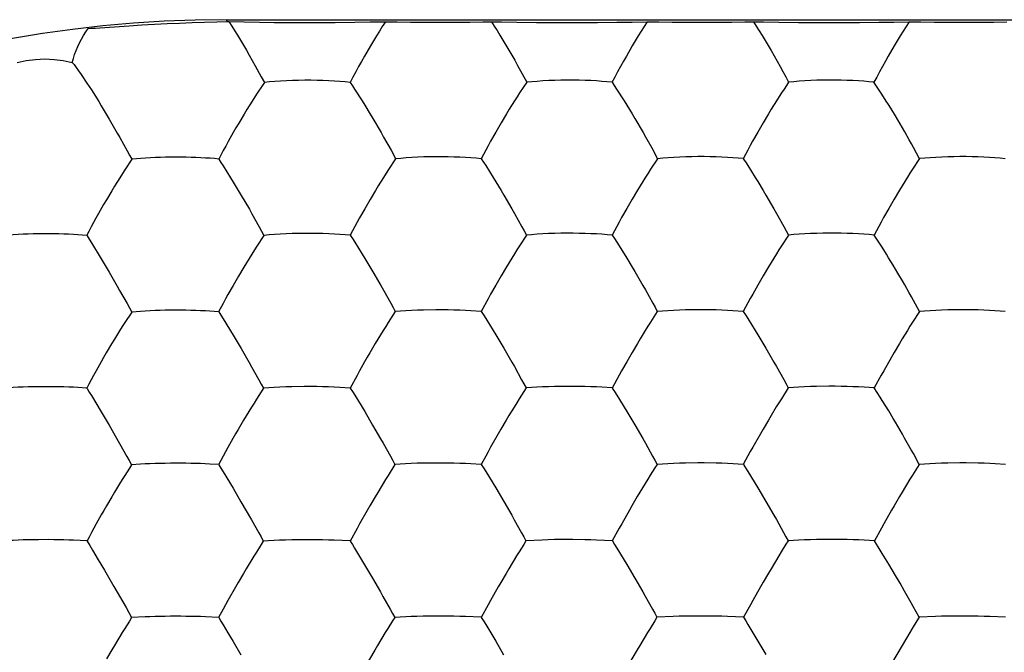
# Model space of a CAD drawing. Units: millimetres. Extents: x -22.3 to 22.3, y -22.1 to 22.1.
# Drawn here: x -2.7 to 0.6, y 1.9 to 4 of the extents above; entities that cross this region are included whole.
import ezdxf

# ---------------------------------------------------------------- set-up
doc = ezdxf.new("R2010")
doc.units = ezdxf.units.MM
doc.header["$LTSCALE"] = 16.335
doc.layers.add('ASSI', color=7, linetype='CONTINUOUS')
doc.layers.add('DRAFT', color=7, linetype='CONTINUOUS')

msp = doc.modelspace()

# ---------------------------------------------------------------- linework, layer by layer
at = {"layer": 'ASSI', "color": 7, "linetype": 'CONTINUOUS'}
for p, q in [((-2.4808, 3.8187), (-2.4616, 3.7903)), ((-1.0074, 3.7929), (-1.0306, 3.7581)), ((-2.447, 3.7679), (-2.4229, 3.7289)), ((-1.5763, 3.7701), (-1.5514, 3.7311)), ((-0.7099, 3.7705), (-0.6851, 3.7315)), ((-2.4229, 3.7289), (-2.4143, 3.715)), ((-2.4143, 3.715), (-2.3879, 3.6708)), ((-1.5514, 3.7311), (-1.5427, 3.7171)), ((-0.6851, 3.7315), (-0.6763, 3.7176)), ((-2.3879, 3.6708), (-2.3613, 3.6251)), ((-1.5158, 3.6727), (-1.489, 3.6268)), ((-0.6494, 3.6732), (-0.6226, 3.6273)), ((-2.3613, 3.6251), (-2.3528, 3.6103)), ((-1.489, 3.6268), (-1.4805, 3.6119)), ((-0.6226, 3.6273), (-0.614, 3.6123)), ((0.2919, 3.5401), (0.2722, 3.5769)), ((-2.3127, 3.5383), (-2.336, 3.5038)), ((-1.4411, 3.5399), (-1.4643, 3.5048)), ((-1.143, 3.5173), (-1.1182, 3.4781)), ((-0.5747, 3.5403), (-0.5977, 3.5053)), ((-0.2765, 3.5176), (-0.2517, 3.4784)), ((0.2918, 3.5404), (0.2687, 3.5053)), ((-2.0109, 3.5164), (-1.9864, 3.4771)), ((-1.9864, 3.4771), (-1.9778, 3.4631)), ((-1.9778, 3.4631), (-1.9511, 3.4187)), ((-1.1182, 3.4781), (-1.1095, 3.4641)), ((-0.2517, 3.4784), (-0.243, 3.4644)), ((-1.0827, 3.4197), (-1.056, 3.3739)), ((-0.2162, 3.42), (-0.1895, 3.3742)), ((-1.9511, 3.4187), (-1.9244, 3.3729)), ((-1.9244, 3.3729), (-1.916, 3.358)), ((-1.056, 3.3739), (-1.0475, 3.359)), ((-0.1895, 3.3742), (-0.181, 3.3593)), ((-2.4627, 3.2866), (-2.4916, 3.2886)), ((-2.447, 3.2621), (-2.4146, 3.2087)), ((-1.8766, 3.2867), (-1.8998, 3.2513)), ((-1.5761, 3.264), (-1.5516, 3.2246)), ((-1.0083, 3.2874), (-1.0313, 3.2521)), ((-0.7096, 3.2645), (-0.6849, 3.2251)), ((-0.1418, 3.2876), (-0.1647, 3.2523)), ((-1.5516, 3.2246), (-1.5429, 3.2105)), ((-0.6849, 3.2251), (-0.6762, 3.2111)), ((-2.4146, 3.2087), (-2.3883, 3.1645)), ((-1.5429, 3.2105), (-1.5162, 3.1661)), ((-2.3883, 3.1645), (-2.3619, 3.119)), ((-1.5162, 3.1661), (-1.4896, 3.1203)), ((-0.6496, 3.1666), (-0.6229, 3.1208)), ((-2.3619, 3.119), (-2.3535, 3.1043)), ((-1.4896, 3.1203), (-1.4812, 3.1054)), ((-0.6229, 3.1208), (-0.6145, 3.106)), ((0.2913, 3.0346), (0.2718, 3.0709)), ((-2.3136, 3.033), (-2.3366, 2.9981)), ((-2.0262, 3.0338), (-2.055, 3.0358)), ((-1.4421, 3.0344), (-1.4651, 2.9987)), ((-1.1579, 3.0345), (-1.1919, 3.0369)), ((-0.5754, 3.0348), (-0.5983, 2.9992)), ((-0.2913, 3.0348), (-0.3253, 3.0373)), ((0.2913, 3.0348), (0.2684, 2.9992)), ((-2.0111, 3.0103), (-1.9783, 2.9565)), ((-1.1428, 3.0113), (-1.1183, 2.9717)), ((-0.2761, 3.0116), (-0.2515, 2.972)), ((-1.1183, 2.9717), (-1.1096, 2.9576)), ((-0.2515, 2.972), (-0.2429, 2.9579)), ((-1.9783, 2.9565), (-1.9519, 2.9121)), ((-1.1096, 2.9576), (-1.083, 2.9131)), ((-0.2429, 2.9579), (-0.2162, 2.9134)), ((-1.9519, 2.9121), (-1.9255, 2.8664)), ((-1.083, 2.9131), (-1.0565, 2.8673)), ((-0.2162, 2.9134), (-0.1897, 2.8676)), ((-1.9255, 2.8664), (-1.917, 2.8517)), ((-1.0565, 2.8673), (-1.0481, 2.8525)), ((-0.1897, 2.8676), (-0.1813, 2.8528)), ((-2.4624, 2.7815), (-2.4913, 2.7832)), ((-1.8778, 2.781), (-1.9008, 2.7452)), ((-1.5911, 2.7814), (-1.6256, 2.7835)), ((-1.0091, 2.7818), (-1.032, 2.7459)), ((-0.7244, 2.7819), (-0.7585, 2.7841)), ((-0.1423, 2.782), (-0.1652, 2.7462)), ((0.1423, 2.782), (0.1083, 2.7843)), ((-2.4467, 2.7565), (-2.4144, 2.7026)), ((-1.5762, 2.758), (-1.5432, 2.7039)), ((-0.7093, 2.7585), (-0.6762, 2.7045)), ((0.1898, 2.7062), (0.1684, 2.7409)), ((-1.5432, 2.7039), (-1.5168, 2.6593)), ((-0.6762, 2.7045), (-0.6497, 2.6599)), ((-2.4144, 2.7026), (-2.3883, 2.6583)), ((-0.1991, 2.6907), (-0.208, 2.6758)), ((-1.5168, 2.6593), (-1.4903, 2.6137)), ((-0.6497, 2.6599), (-0.6233, 2.6143)), ((-0.6233, 2.6143), (-0.6149, 2.5995)), ((-1.1426, 2.5566), (-1.1577, 2.5287)), ((0.2909, 2.529), (0.2715, 2.5648)), ((-2.0263, 2.5284), (-2.0551, 2.5301)), ((-1.443, 2.5287), (-1.4659, 2.4924)), ((-1.1577, 2.5289), (-1.1919, 2.5308)), ((-0.576, 2.5291), (-0.5833, 2.5176)), ((-0.2909, 2.5292), (-0.325, 2.5312)), ((0.2909, 2.5292), (0.2681, 2.493)), ((0.576, 2.5291), (0.5419, 2.5312)), ((-2.0111, 2.5043), (-1.9786, 2.45)), ((-1.1427, 2.5052), (-1.1097, 2.451)), ((-0.2758, 2.5056), (-0.2427, 2.4513)), ((-1.9786, 2.45), (-1.9524, 2.4055)), ((-1.1097, 2.451), (-1.0834, 2.4063)), ((-0.2427, 2.4513), (-0.2163, 2.4067)), ((-0.6327, 2.4372), (-0.6416, 2.4223)), ((0.2343, 2.4372), (0.2255, 2.4223)), ((-1.0834, 2.4063), (-1.057, 2.3607)), ((-0.2163, 2.4067), (-0.1899, 2.3611)), ((-2.4619, 2.2762), (-2.5058, 2.2784)), ((-1.8785, 2.2753), (-1.8857, 2.2638)), ((-1.5912, 2.2757), (-1.6439, 2.2783)), ((-1.5763, 2.2519), (-1.5435, 2.1973)), ((-1.0098, 2.2761), (-1.0171, 2.2645)), ((-0.7241, 2.2762), (-0.7764, 2.2789)), ((-0.7092, 2.2524), (-0.6763, 2.1979)), ((-0.1428, 2.2764), (-0.15, 2.2647)), ((0.162, 2.2456), (0.1428, 2.2764)), ((-2.4429, 2.2456), (-2.4241, 2.2135)), ((0.1688, 2.2346), (0.162, 2.2456)), ((0.19, 2.1995), (0.1688, 2.2346)), ((-1.9354, 2.1832), (-1.9442, 2.1683)), ((-1.5435, 2.1973), (-1.5173, 2.1526)), ((-1.0665, 2.1836), (-1.0753, 2.1687)), ((-0.6763, 2.1979), (-0.6499, 2.1532)), ((-0.1993, 2.1839), (-0.2081, 2.169)), ((0.2124, 2.1617), (0.19, 2.1995)), ((-1.5173, 2.1526), (-1.491, 2.1071)), ((-0.6499, 2.1532), (-0.6236, 2.1076)), ((0.2275, 2.1357), (0.2124, 2.1617)), ((-2.3723, 2.1251), (-2.3324, 2.0553)), ((0.2426, 2.1095), (0.2275, 2.1357)), ((-0.2677, 2.065), (-0.2906, 2.0233)), ((-0.2596, 2.0794), (-0.2677, 2.065)), ((-2.314, 2.0224), (-2.3211, 2.011)), ((-2.0261, 2.023), (-2.07, 2.0249)), ((-1.4438, 2.023), (-1.4511, 2.0112)), ((-1.1576, 2.0232), (-1.21, 2.0255)), ((-0.5766, 2.0234), (-0.5838, 2.0116)), ((-0.2905, 2.0235), (-0.3428, 2.0258)), ((0.2905, 2.0235), (0.2833, 2.0117)), ((0.5766, 2.0234), (0.5244, 2.0258)), ((-1.1426, 1.9991), (-1.1099, 1.9443)), ((-0.2755, 1.9994), (-0.2426, 1.9446)), ((-1.5005, 1.93), (-1.5093, 1.9151)), ((-1.1099, 1.9443), (-1.0837, 1.8996)), ((-0.633, 1.9305), (-0.6418, 1.9155)), ((-0.2426, 1.9446), (-0.2163, 1.8999)), ((0.2342, 1.9305), (0.1993, 1.8705))]:
    msp.add_line(p, q, dxfattribs=at)
for points in [[(-2.6928, 3.8579), (-2.6624, 3.8646), (-2.6317, 3.8686), (-2.601, 3.87), (-2.5703, 3.8688), (-2.5401, 3.865), (-2.5105, 3.8586)], [(-2.5105, 3.8586), (-2.5043, 3.8515), (-2.4972, 3.8422), (-2.4893, 3.8312), (-2.4808, 3.8187)], [(-2.4616, 3.7903), (-2.4544, 3.7795), (-2.447, 3.7679)], [(-1.875, 3.7923), (-1.8825, 3.7812), (-1.8984, 3.7574)], [(-1.5915, 3.7925), (-1.6082, 3.794), (-1.6254, 3.7955), (-1.6433, 3.7968), (-1.6619, 3.7979), (-1.6812, 3.7986), (-1.7007, 3.7991), (-1.7207, 3.7995), (-1.7413, 3.7995), (-1.7615, 3.7991), (-1.7816, 3.7987), (-1.8018, 3.7979), (-1.8213, 3.7968), (-1.8398, 3.7954), (-1.8577, 3.7939), (-1.875, 3.7923)], [(-1.5914, 3.7924), (-1.5839, 3.7816), (-1.5763, 3.7701)], [(-0.7252, 3.793), (-0.7418, 3.7945), (-0.759, 3.796), (-0.7767, 3.7973), (-0.7953, 3.7984), (-0.8144, 3.7991), (-0.8338, 3.7997), (-0.8537, 3.8), (-0.8741, 3.8), (-0.8942, 3.7997), (-0.9142, 3.7993), (-0.9343, 3.7985), (-0.9538, 3.7974), (-0.9722, 3.796), (-0.9901, 3.7945), (-1.0074, 3.7929)], [(-0.7251, 3.7928), (-0.7176, 3.782), (-0.7099, 3.7705)], [(-0.1411, 3.7931), (-0.1485, 3.7821), (-0.1562, 3.7706), (-0.1642, 3.7584), (-0.1726, 3.7455), (-0.1812, 3.732), (-0.1986, 3.7039)], [(0.1411, 3.7931), (0.1245, 3.7947), (0.1073, 3.7961), (0.0896, 3.7975), (0.0711, 3.7985), (0.0519, 3.7993), (0.0326, 3.7998), (0.0127, 3.8002), (-0.0078, 3.8002), (-0.0279, 3.7999), (-0.0479, 3.7995), (-0.068, 3.7987), (-0.0874, 3.7976), (-0.1059, 3.7962), (-0.1238, 3.7947), (-0.1411, 3.7931)], [(0.1676, 3.7533), (0.1607, 3.7639), (0.1539, 3.774), (0.1411, 3.7931)], [(-1.8984, 3.7574), (-1.9068, 3.7444), (-1.9154, 3.7309), (-1.933, 3.7027)], [(-1.0306, 3.7581), (-1.039, 3.7453), (-1.0476, 3.7317), (-1.0651, 3.7036)], [(0.1968, 3.7069), (0.1892, 3.7192), (0.1818, 3.731), (0.1676, 3.7533)], [(-1.5427, 3.7171), (-1.5248, 3.6877), (-1.5158, 3.6727)], [(-0.6763, 3.7176), (-0.6584, 3.6882), (-0.6494, 3.6732)], [(-1.933, 3.7027), (-1.942, 3.6878), (-1.9599, 3.6579)], [(-1.0651, 3.7036), (-1.0741, 3.6888), (-1.0919, 3.6588)], [(-0.1986, 3.7039), (-0.2076, 3.6891), (-0.2255, 3.6592)], [(0.2198, 3.6687), (0.212, 3.6818), (0.1968, 3.7069)], [(-1.9599, 3.6579), (-1.9689, 3.6424), (-1.9776, 3.6272), (-1.9947, 3.5971)], [(-1.0919, 3.6588), (-1.1009, 3.6434), (-1.1097, 3.6282), (-1.1267, 3.5981)], [(-0.2255, 3.6592), (-0.2345, 3.6438), (-0.2432, 3.6285), (-0.2603, 3.5984)], [(0.2429, 3.6292), (0.2352, 3.6425), (0.2198, 3.6687)], [(0.2722, 3.5769), (0.2651, 3.5897), (0.2578, 3.6028), (0.2429, 3.6292)], [(-2.3528, 3.6103), (-2.3282, 3.5667), (-2.3204, 3.5524), (-2.3127, 3.5383)], [(-1.9947, 3.5971), (-2.0028, 3.5822), (-2.0107, 3.5676), (-2.026, 3.539)], [(-1.4805, 3.6119), (-1.4561, 3.568), (-1.4484, 3.5539), (-1.4411, 3.5399)], [(-1.1267, 3.5981), (-1.1349, 3.5832), (-1.1428, 3.5686), (-1.1582, 3.5399)], [(-0.614, 3.6123), (-0.5896, 3.5685), (-0.582, 3.5543), (-0.5747, 3.5403)], [(-0.2603, 3.5984), (-0.2685, 3.5835), (-0.2764, 3.5689), (-0.2919, 3.5401)], [(-2.0259, 3.5392), (-2.0401, 3.5404), (-2.0546, 3.5415), (-2.0696, 3.5425), (-2.0852, 3.5434), (-2.1011, 3.5441), (-2.1173, 3.5446), (-2.1338, 3.5451), (-2.1508, 3.5453), (-2.1677, 3.5453), (-2.1847, 3.5452), (-2.2019, 3.545), (-2.2188, 3.5445), (-2.2354, 3.5439), (-2.252, 3.5431), (-2.268, 3.5421), (-2.2834, 3.5409), (-2.2983, 3.5396), (-2.3127, 3.5383)], [(-2.0258, 3.539), (-2.0184, 3.5281), (-2.0109, 3.5164)], [(-1.1582, 3.5401), (-1.1748, 3.5415), (-1.192, 3.5428), (-1.2098, 3.5441), (-1.2284, 3.5451), (-1.2477, 3.5458), (-1.2671, 3.5463), (-1.287, 3.5466), (-1.3075, 3.5466), (-1.3277, 3.5463), (-1.3478, 3.5459), (-1.3679, 3.5452), (-1.3874, 3.5441), (-1.4059, 3.5428), (-1.4238, 3.5414), (-1.4411, 3.5399)], [(-1.158, 3.5399), (-1.1506, 3.529), (-1.143, 3.5173)], [(-0.2918, 3.5404), (-0.3084, 3.5418), (-0.3256, 3.5432), (-0.3434, 3.5444), (-0.362, 3.5455), (-0.3812, 3.5462), (-0.4006, 3.5467), (-0.4206, 3.547), (-0.4411, 3.547), (-0.4612, 3.5467), (-0.4813, 3.5463), (-0.5014, 3.5456), (-0.5209, 3.5445), (-0.5394, 3.5433), (-0.5573, 3.5418), (-0.5747, 3.5403)], [(-0.2916, 3.5402), (-0.2841, 3.5293), (-0.2765, 3.5176)], [(0.5747, 3.5403), (0.558, 3.5418), (0.5408, 3.5432), (0.523, 3.5444), (0.5044, 3.5454), (0.4852, 3.5461), (0.4659, 3.5466), (0.4459, 3.547), (0.4255, 3.547), (0.4053, 3.5467), (0.3853, 3.5463), (0.3651, 3.5456), (0.3456, 3.5446), (0.3271, 3.5433), (0.3092, 3.5419), (0.2918, 3.5404)], [(-2.336, 3.5038), (-2.3444, 3.4909), (-2.353, 3.4773), (-2.3706, 3.4491)], [(-1.4643, 3.5048), (-1.4726, 3.4918), (-1.4811, 3.4782), (-1.4986, 3.45)], [(-0.5977, 3.5053), (-0.6061, 3.4923), (-0.6146, 3.4787), (-0.632, 3.4505)], [(0.2687, 3.5053), (0.2603, 3.4923), (0.2518, 3.4787), (0.2344, 3.4505)], [(-1.1095, 3.4641), (-1.0917, 3.4347), (-1.0827, 3.4197)], [(-0.243, 3.4644), (-0.2252, 3.435), (-0.2162, 3.42)], [(-2.3706, 3.4491), (-2.3796, 3.4343), (-2.3974, 3.4044)], [(-1.4986, 3.45), (-1.5075, 3.4351), (-1.5253, 3.4052)], [(-0.632, 3.4505), (-0.641, 3.4357), (-0.6588, 3.4058)], [(0.2344, 3.4505), (0.2255, 3.4357), (0.2078, 3.4058)], [(-2.3974, 3.4044), (-2.4064, 3.389), (-2.4234, 3.3589)], [(-1.5253, 3.4052), (-1.5343, 3.3898), (-1.543, 3.3746), (-1.5599, 3.3447)], [(-0.6588, 3.4058), (-0.6677, 3.3904), (-0.6764, 3.3752), (-0.6934, 3.3452)], [(0.2078, 3.4058), (0.1988, 3.3905), (0.1901, 3.3753), (0.1731, 3.3453)], [(-2.4234, 3.3589), (-2.4318, 3.344), (-2.4399, 3.3291), (-2.4478, 3.3143), (-2.4556, 3.2995), (-2.4632, 3.2847)], [(-1.916, 3.358), (-1.8916, 3.3145), (-1.8839, 3.3005), (-1.8766, 3.2867)], [(-1.0475, 3.359), (-1.0232, 3.3153), (-1.0156, 3.3013), (-1.0083, 3.2874)], [(-0.181, 3.3593), (-0.1567, 3.3156), (-0.1491, 3.3015), (-0.1418, 3.2876)], [(-1.5599, 3.3447), (-1.5681, 3.3299), (-1.5913, 3.2868)], [(-0.6934, 3.3452), (-0.7016, 3.3304), (-0.7248, 3.2873)], [(0.1731, 3.3453), (0.165, 3.3305), (0.157, 3.3159), (0.1417, 3.2874)], [(-2.4916, 3.2886), (-2.5067, 3.2896), (-2.5223, 3.2903), (-2.5384, 3.2909), (-2.5547, 3.2914), (-2.5713, 3.2917), (-2.5884, 3.2919), (-2.6053, 3.2919), (-2.6223, 3.2918), (-2.6395, 3.2915), (-2.6564, 3.291), (-2.673, 3.2904), (-2.6896, 3.2896), (-2.7055, 3.2886), (-2.7208, 3.2875), (-2.7357, 3.2863), (-2.7499, 3.285)], [(-1.5912, 3.287), (-1.6081, 3.2883), (-1.6255, 3.2896), (-1.6434, 3.2907), (-1.6622, 3.2917), (-1.6817, 3.2923), (-1.7013, 3.2927), (-1.7215, 3.293), (-1.7422, 3.293), (-1.7626, 3.2927), (-1.7828, 3.2923), (-1.8031, 3.2916), (-1.8227, 3.2906), (-1.8413, 3.2894), (-1.8592, 3.288), (-1.8766, 3.2867)], [(-0.7248, 3.2875), (-0.7415, 3.2888), (-0.7587, 3.2901), (-0.7765, 3.2913), (-0.7952, 3.2922), (-0.8145, 3.2929), (-0.834, 3.2933), (-0.8539, 3.2937), (-0.8745, 3.2937), (-0.8947, 3.2934), (-0.9148, 3.293), (-0.935, 3.2923), (-0.9545, 3.2913), (-0.973, 3.2901), (-0.991, 3.2888), (-1.0083, 3.2874)], [(0.1418, 3.2876), (0.1251, 3.289), (0.1078, 3.2903), (0.09, 3.2914), (0.0714, 3.2924), (0.0521, 3.2931), (0.0326, 3.2935), (0.0127, 3.2939), (-0.0079, 3.2939), (-0.0281, 3.2936), (-0.0482, 3.2932), (-0.0684, 3.2926), (-0.0879, 3.2916), (-0.1065, 3.2904), (-0.1244, 3.289), (-0.1418, 3.2876)], [(-2.4615, 3.285), (-2.4543, 3.2739), (-2.447, 3.2621)], [(-1.5911, 3.2869), (-1.5837, 3.2758), (-1.5761, 3.264)], [(-0.7246, 3.2873), (-0.7172, 3.2763), (-0.7096, 3.2645)], [(0.168, 3.2472), (0.1612, 3.2579), (0.1418, 3.2876)], [(-1.8998, 3.2513), (-1.9081, 3.2383), (-1.9167, 3.2246), (-1.9342, 3.1962)], [(-1.0313, 3.2521), (-1.0397, 3.239), (-1.0482, 3.2253), (-1.0656, 3.197)], [(-0.1647, 3.2523), (-0.173, 3.2393), (-0.1815, 3.2256), (-0.1989, 3.1973)], [(0.1895, 3.2127), (0.1821, 3.2246), (0.168, 3.2472)], [(-1.9342, 3.1962), (-1.9431, 3.1813), (-1.9608, 3.1514)], [(-1.0656, 3.197), (-1.0745, 3.1822), (-1.0922, 3.1522)], [(-0.6762, 3.2111), (-0.6585, 3.1816), (-0.6496, 3.1666)], [(-0.1989, 3.1973), (-0.2078, 3.1825), (-0.2255, 3.1526)], [(0.2199, 3.1621), (0.2122, 3.1752), (0.2045, 3.1879), (0.1895, 3.2127)], [(0.2427, 3.1227), (0.2351, 3.136), (0.2199, 3.1621)], [(-1.9608, 3.1514), (-1.9698, 3.136), (-1.9784, 3.1208), (-1.9952, 3.091)], [(-1.0922, 3.1522), (-1.1011, 3.1369), (-1.1098, 3.1217), (-1.1267, 3.0919)], [(-0.2255, 3.1526), (-0.2344, 3.1372), (-0.2431, 3.122), (-0.26, 3.0922)], [(-2.3535, 3.1043), (-2.3291, 3.061), (-2.3212, 3.0469), (-2.3136, 3.033)], [(-1.4812, 3.1054), (-1.4569, 3.062), (-1.4493, 3.0481), (-1.4421, 3.0344)], [(-0.6145, 3.106), (-0.5903, 3.0625), (-0.5827, 3.0486), (-0.5754, 3.0348)], [(0.2718, 3.0709), (0.2648, 3.0836), (0.2575, 3.0966), (0.2427, 3.1227)], [(-1.9952, 3.091), (-2.0034, 3.0763), (-2.0112, 3.0617), (-2.0264, 3.0333)], [(-1.1267, 3.0919), (-1.1348, 3.0771), (-1.1579, 3.0343)], [(-0.26, 3.0922), (-0.2681, 3.0774), (-0.2913, 3.0346)], [(-2.055, 3.0358), (-2.0701, 3.0367), (-2.0856, 3.0375), (-2.1017, 3.038), (-2.1179, 3.0385), (-2.1345, 3.0389), (-2.1515, 3.039), (-2.1684, 3.0391), (-2.1855, 3.039), (-2.2027, 3.0387), (-2.2196, 3.0383), (-2.2363, 3.0378), (-2.2529, 3.0371), (-2.2689, 3.0362), (-2.2843, 3.0352), (-2.3136, 3.033)], [(-2.0259, 3.0334), (-2.0186, 3.0222), (-2.0111, 3.0103)], [(-1.3485, 3.0395), (-1.3687, 3.0389), (-1.3882, 3.038), (-1.4068, 3.0368), (-1.4247, 3.0356), (-1.4421, 3.0344)], [(-1.1919, 3.0369), (-1.2098, 3.038), (-1.2285, 3.0389), (-1.2479, 3.0394), (-1.2674, 3.0399), (-1.2875, 3.0402), (-1.3081, 3.0402), (-1.3485, 3.0395)], [(-1.1577, 3.0343), (-1.1503, 3.0232), (-1.1428, 3.0113)], [(-0.3253, 3.0373), (-0.3431, 3.0384), (-0.3618, 3.0392), (-0.3812, 3.0398), (-0.4007, 3.0403), (-0.4207, 3.0406), (-0.4413, 3.0406), (-0.4616, 3.0403), (-0.4817, 3.04), (-0.502, 3.0394), (-0.5215, 3.0384), (-0.5401, 3.0373), (-0.558, 3.0361), (-0.5754, 3.0348)], [(-0.2911, 3.0346), (-0.2837, 3.0235), (-0.2761, 3.0116)], [(0.5754, 3.0348), (0.5587, 3.036), (0.5414, 3.0372), (0.5235, 3.0383), (0.5049, 3.0392), (0.4855, 3.0398), (0.4661, 3.0403), (0.446, 3.0406), (0.4255, 3.0406), (0.4052, 3.0403), (0.3851, 3.04), (0.3648, 3.0394), (0.3453, 3.0385), (0.3267, 3.0373), (0.3087, 3.0361), (0.2913, 3.0348)], [(-2.3366, 2.9981), (-2.345, 2.985), (-2.3536, 2.9713), (-2.3711, 2.9429)], [(-1.4651, 2.9987), (-1.4734, 2.9855), (-1.4819, 2.9717), (-1.4992, 2.9433)], [(-0.5983, 2.9992), (-0.6066, 2.986), (-0.6151, 2.9723), (-0.6324, 2.9439)], [(0.2684, 2.9992), (0.2601, 2.986), (0.2516, 2.9723), (0.2343, 2.9439)], [(-2.3711, 2.9429), (-2.38, 2.9281), (-2.3976, 2.8982)], [(-1.4992, 2.9433), (-1.5081, 2.9284), (-1.5257, 2.8985)], [(-0.6324, 2.9439), (-0.6413, 2.929), (-0.6589, 2.8991)], [(0.2343, 2.9439), (0.2255, 2.9291), (0.2079, 2.8992)], [(-2.3976, 2.8982), (-2.4065, 2.8829), (-2.4151, 2.8678), (-2.4317, 2.8382)], [(-1.5257, 2.8985), (-1.5346, 2.8832), (-1.5433, 2.8681), (-1.5601, 2.8383)], [(-0.6589, 2.8991), (-0.6678, 2.8838), (-0.6764, 2.8687), (-0.6933, 2.8389)], [(0.2079, 2.8992), (0.199, 2.8839), (0.1735, 2.839)], [(-2.4317, 2.8382), (-2.4397, 2.8235), (-2.4476, 2.8088), (-2.4553, 2.7942), (-2.4629, 2.7795)], [(-1.917, 2.8517), (-1.8928, 2.8085), (-1.8851, 2.7947), (-1.8778, 2.781)], [(-1.5601, 2.8383), (-1.5682, 2.8236), (-1.5912, 2.7812)], [(-1.0481, 2.8525), (-1.024, 2.8093), (-1.0164, 2.7955), (-1.0091, 2.7818)], [(-0.6933, 2.8389), (-0.7014, 2.8242), (-0.7245, 2.7817)], [(-0.1813, 2.8528), (-0.1572, 2.8096), (-0.1496, 2.7957), (-0.1423, 2.782)], [(0.1735, 2.839), (0.1654, 2.8244), (0.1423, 2.7818)], [(-2.4913, 2.7832), (-2.5064, 2.784), (-2.5221, 2.7847), (-2.5382, 2.7852), (-2.5545, 2.7856), (-2.5712, 2.7859), (-2.5883, 2.786), (-2.6053, 2.786), (-2.6223, 2.7859), (-2.6396, 2.7857), (-2.6565, 2.7852), (-2.6731, 2.7847), (-2.6896, 2.7841), (-2.7056, 2.7832), (-2.721, 2.7822), (-2.7501, 2.7801)], [(-2.4611, 2.7798), (-2.454, 2.7685), (-2.4467, 2.7565)], [(-1.7837, 2.7858), (-1.8041, 2.7852), (-1.8238, 2.7843), (-1.8424, 2.7833), (-1.8778, 2.781)], [(-1.6256, 2.7835), (-1.6437, 2.7845), (-1.6626, 2.7853), (-1.6822, 2.7858), (-1.7019, 2.7862), (-1.7222, 2.7865), (-1.743, 2.7864), (-1.7837, 2.7858)], [(-1.5911, 2.7812), (-1.5837, 2.77), (-1.5762, 2.758)], [(-0.9153, 2.7866), (-0.9356, 2.786), (-0.9552, 2.7851), (-0.9738, 2.7841), (-1.0091, 2.7818)], [(-0.7585, 2.7841), (-0.7764, 2.7851), (-0.7952, 2.786), (-0.8146, 2.7865), (-0.8342, 2.7869), (-0.8542, 2.7872), (-0.8749, 2.7872), (-0.9153, 2.7866)], [(-0.7243, 2.7817), (-0.7169, 2.7705), (-0.7093, 2.7585)], [(-0.0485, 2.7868), (-0.0688, 2.7863), (-0.0883, 2.7854), (-0.1069, 2.7843), (-0.1423, 2.782)], [(0.1083, 2.7843), (0.0904, 2.7853), (0.0716, 2.7861), (0.0523, 2.7867), (0.0327, 2.7871), (0.0126, 2.7874), (-0.008, 2.7874), (-0.0485, 2.7868)], [(0.1684, 2.7409), (0.1617, 2.7518), (0.1423, 2.782)], [(-1.9008, 2.7452), (-1.9091, 2.7321), (-1.9176, 2.7182), (-1.935, 2.6897)], [(-1.032, 2.7459), (-1.0403, 2.7327), (-1.0488, 2.7188), (-1.066, 2.6903)], [(-0.1652, 2.7462), (-0.1734, 2.733), (-0.1819, 2.7191), (-0.1991, 2.6907)], [(0.2199, 2.6554), (0.2123, 2.6685), (0.2047, 2.6812), (0.1898, 2.7062)], [(-1.935, 2.6897), (-1.9438, 2.6748), (-1.9614, 2.6449)], [(-1.066, 2.6903), (-1.0749, 2.6755), (-1.0924, 2.6456)], [(-0.208, 2.6758), (-0.2255, 2.6459), (-0.2344, 2.6306), (-0.2598, 2.5859)], [(-2.3883, 2.6583), (-2.3537, 2.5983), (-2.3294, 2.5554)], [(-1.9614, 2.6449), (-1.9703, 2.6296), (-1.9789, 2.6145), (-1.9955, 2.5849)], [(-1.0924, 2.6456), (-1.1013, 2.6303), (-1.1267, 2.5855)], [(0.2426, 2.6162), (0.2351, 2.6294), (0.2199, 2.6554)], [(-1.4903, 2.6137), (-1.4819, 2.5989), (-1.4578, 2.556)], [(0.2715, 2.5648), (0.2645, 2.5774), (0.2426, 2.6162)], [(-1.9955, 2.5849), (-2.0036, 2.5703), (-2.0114, 2.5559), (-2.0265, 2.5277)], [(-1.1267, 2.5855), (-1.1348, 2.5709), (-1.1426, 2.5566)], [(-0.6149, 2.5995), (-0.5908, 2.5565), (-0.5833, 2.5427), (-0.576, 2.5291)], [(-0.2598, 2.5859), (-0.2679, 2.5713), (-0.2909, 2.529)], [(-2.3294, 2.5554), (-2.3216, 2.5415), (-2.314, 2.5277)], [(-1.4578, 2.556), (-1.4503, 2.5422), (-1.443, 2.5287)], [(-2.314, 2.5277), (-2.3212, 2.5165), (-2.3368, 2.4923)], [(-2.2366, 2.5317), (-2.2532, 2.5312), (-2.2693, 2.5304), (-2.2847, 2.5295), (-2.314, 2.5277)], [(-2.1858, 2.5327), (-2.203, 2.5325), (-2.2366, 2.5317)], [(-2.0551, 2.5301), (-2.0702, 2.5308), (-2.0858, 2.5315), (-2.1019, 2.5319), (-2.1181, 2.5323), (-2.1348, 2.5326), (-2.1518, 2.5328), (-2.1858, 2.5327)], [(-2.0258, 2.5278), (-2.0185, 2.5163), (-2.0111, 2.5043)], [(-1.3492, 2.5331), (-1.3695, 2.5326), (-1.3891, 2.5317), (-1.4077, 2.5308), (-1.443, 2.5287)], [(-1.2879, 2.5336), (-1.3086, 2.5336), (-1.3492, 2.5331)], [(-1.1919, 2.5308), (-1.2099, 2.5318), (-1.2287, 2.5325), (-1.2482, 2.533), (-1.2879, 2.5336)], [(-1.1575, 2.5287), (-1.1502, 2.5173), (-1.1427, 2.5052)], [(-0.5833, 2.5176), (-0.5988, 2.493), (-0.6071, 2.4797), (-0.6327, 2.4372)], [(-0.4821, 2.5335), (-0.5024, 2.533), (-0.522, 2.5322), (-0.5406, 2.5312), (-0.576, 2.5291)], [(-0.4209, 2.534), (-0.4416, 2.534), (-0.4821, 2.5335)], [(-0.325, 2.5312), (-0.3429, 2.5321), (-0.3617, 2.5329), (-0.3812, 2.5334), (-0.4209, 2.534)], [(-0.2907, 2.529), (-0.2833, 2.5176), (-0.2758, 2.5056)], [(0.385, 2.5335), (0.3646, 2.533), (0.345, 2.5322), (0.3264, 2.5313), (0.2909, 2.5292)], [(0.4461, 2.534), (0.4255, 2.534), (0.385, 2.5335)], [(0.5419, 2.5312), (0.524, 2.5321), (0.5052, 2.5329), (0.4858, 2.5334), (0.4461, 2.534)], [(-2.3368, 2.4923), (-2.3452, 2.4791), (-2.3537, 2.4652), (-2.3711, 2.4367)], [(-1.4659, 2.4924), (-1.4742, 2.4791), (-1.4999, 2.4366)], [(0.2681, 2.493), (0.2598, 2.4797), (0.2343, 2.4372)], [(-2.3711, 2.4367), (-2.3799, 2.4218), (-2.3974, 2.392)], [(-1.4999, 2.4366), (-1.5087, 2.4217), (-1.5262, 2.3919)], [(-0.6416, 2.4223), (-0.6591, 2.3924), (-0.6679, 2.3772), (-0.6932, 2.3325)], [(0.2255, 2.4223), (0.208, 2.3925), (0.1992, 2.3772), (0.1738, 2.3326)], [(-2.3974, 2.392), (-2.4062, 2.3768), (-2.4147, 2.3617), (-2.4312, 2.3323)], [(-1.9524, 2.4055), (-1.9177, 2.3453), (-1.8935, 2.3026)], [(-1.5262, 2.3919), (-1.5351, 2.3766), (-1.5604, 2.332)], [(-1.057, 2.3607), (-1.0486, 2.346), (-1.0246, 2.3032)], [(-0.1899, 2.3611), (-0.1816, 2.3463), (-0.1576, 2.3035)], [(-2.4312, 2.3323), (-2.4392, 2.3178), (-2.447, 2.3033), (-2.4547, 2.2888), (-2.4623, 2.2744)], [(-1.5604, 2.332), (-1.5684, 2.3174), (-1.5912, 2.2756)], [(-0.6932, 2.3325), (-0.7013, 2.318), (-0.7242, 2.276)], [(0.1738, 2.3326), (0.1658, 2.3181), (0.1428, 2.2762)], [(-2.6218, 2.28), (-2.6391, 2.2798), (-2.6726, 2.279)], [(-2.5707, 2.2799), (-2.5878, 2.2801), (-2.6218, 2.28)], [(-2.5058, 2.2784), (-2.5215, 2.2789), (-2.5377, 2.2793), (-2.5707, 2.2799)], [(-1.8935, 2.3026), (-1.8859, 2.2889), (-1.8785, 2.2753)], [(-1.7227, 2.2799), (-1.7436, 2.2799), (-1.7844, 2.2794)], [(-1.6439, 2.2783), (-1.6629, 2.2789), (-1.6826, 2.2794), (-1.7227, 2.2799)], [(-1.0246, 2.3032), (-1.0171, 2.2896), (-1.0098, 2.2761)], [(-0.9158, 2.2801), (-0.9362, 2.2796), (-0.9558, 2.2789), (-1.0098, 2.2761)], [(-0.8545, 2.2806), (-0.8753, 2.2806), (-0.9158, 2.2801)], [(-0.7764, 2.2789), (-0.7952, 2.2796), (-0.8147, 2.28), (-0.8545, 2.2806)], [(-0.1576, 2.3035), (-0.15, 2.2898), (-0.1428, 2.2764)], [(-0.0487, 2.2803), (-0.0691, 2.2799), (-0.0887, 2.2791), (-0.1074, 2.2782), (-0.1428, 2.2764)], [(0.0126, 2.2808), (-0.0081, 2.2808), (-0.0487, 2.2803)], [(0.0907, 2.279), (0.0719, 2.2797), (0.0524, 2.2802), (0.0126, 2.2808)], [(-2.6726, 2.279), (-2.6892, 2.2784), (-2.7052, 2.2777), (-2.7205, 2.2769), (-2.7497, 2.2752)], [(-2.4606, 2.2746), (-2.4518, 2.2605), (-2.4429, 2.2456)], [(-1.8857, 2.2638), (-1.9013, 2.2392), (-1.9097, 2.2258), (-1.9354, 2.1832)], [(-1.7844, 2.2794), (-1.8048, 2.2789), (-1.8245, 2.2781), (-1.8785, 2.2753)], [(-1.5911, 2.2756), (-1.5838, 2.264), (-1.5763, 2.2519)], [(-1.0171, 2.2645), (-1.0326, 2.2396), (-1.0409, 2.2263), (-1.0665, 2.1836)], [(-0.724, 2.2761), (-0.7167, 2.2646), (-0.7092, 2.2524)], [(-0.15, 2.2647), (-0.1655, 2.2399), (-0.1737, 2.2265), (-0.1993, 2.1839)], [(0.1428, 2.2764), (0.126, 2.2772), (0.0907, 2.279)], [(-2.4241, 2.2135), (-2.4036, 2.1789), (-2.3723, 2.1251)], [(-1.9442, 2.1683), (-1.9617, 2.1384), (-1.9705, 2.1232), (-1.9955, 2.0788)], [(-1.0753, 2.1687), (-1.0927, 2.1389), (-1.1015, 2.1236), (-1.1268, 2.0791)], [(-0.2081, 2.169), (-0.2255, 2.1392), (-0.2343, 2.1239), (-0.2596, 2.0794)], [(-1.491, 2.1071), (-1.4826, 2.0924), (-1.4586, 2.0499)], [(-0.6236, 2.1076), (-0.6153, 2.093), (-0.5913, 2.0504)], [(0.2906, 2.0233), (0.2712, 2.0586), (0.2643, 2.0711), (0.2426, 2.1095)], [(-2.3324, 2.0553), (-2.323, 2.0387), (-2.314, 2.0224)], [(-1.9955, 2.0788), (-2.0035, 2.0643), (-2.0113, 2.0501), (-2.0263, 2.0221)], [(-1.1268, 2.0791), (-1.1348, 2.0647), (-1.1576, 2.023)], [(-2.2366, 2.0256), (-2.2532, 2.0252), (-2.2692, 2.0246), (-2.314, 2.0224)], [(-2.1857, 2.0265), (-2.203, 2.0263), (-2.2366, 2.0256)], [(-2.1347, 2.0264), (-2.1517, 2.0265), (-2.1857, 2.0265)], [(-2.07, 2.0249), (-2.0856, 2.0254), (-2.1017, 2.0258), (-2.1347, 2.0264)], [(-2.0256, 2.0222), (-2.0184, 2.0106), (-2.011, 1.9983), (-1.9954, 1.9719)], [(-1.4586, 2.0499), (-1.4511, 2.0363), (-1.4438, 2.023)], [(-1.3498, 2.0265), (-1.3702, 2.0261), (-1.3898, 2.0254), (-1.4438, 2.023)], [(-1.2884, 2.027), (-1.3091, 2.027), (-1.3498, 2.0265)], [(-1.21, 2.0255), (-1.2289, 2.0261), (-1.2484, 2.0265), (-1.2884, 2.027)], [(-1.1574, 2.023), (-1.1501, 2.0114), (-1.1426, 1.9991)], [(-0.5913, 2.0504), (-0.5838, 2.0368), (-0.5766, 2.0234)], [(-0.4824, 2.027), (-0.5028, 2.0266), (-0.5225, 2.0259), (-0.5766, 2.0234)], [(-0.421, 2.0274), (-0.4418, 2.0274), (-0.4824, 2.027)], [(-0.3428, 2.0258), (-0.3616, 2.0265), (-0.3812, 2.0269), (-0.421, 2.0274)], [(-0.2904, 2.0233), (-0.283, 2.0117), (-0.2755, 1.9994)], [(0.3849, 2.027), (0.3645, 2.0266), (0.3448, 2.0259), (0.2905, 2.0235)], [(0.4463, 2.0274), (0.4255, 2.0274), (0.3849, 2.027)], [(0.5244, 2.0258), (0.5056, 2.0264), (0.4861, 2.0268), (0.4463, 2.0274)], [(-2.3211, 2.011), (-2.3367, 1.9864), (-2.345, 1.9731), (-2.3707, 1.9304)], [(-1.4511, 2.0112), (-1.4666, 1.9862), (-1.4749, 1.9728), (-1.5005, 1.93)], [(-0.5838, 2.0116), (-0.5993, 1.9867), (-0.6075, 1.9732), (-0.633, 1.9305)], [(0.2833, 2.0117), (0.2679, 1.9867), (0.2597, 1.9732), (0.2342, 1.9305)], [(-1.9954, 1.9719), (-1.9786, 1.9435), (-1.9525, 1.8989)], [(-2.3707, 1.9304), (-2.3795, 1.9155), (-2.3969, 1.8857)], [(-1.5093, 1.9151), (-1.5267, 1.8852), (-1.5355, 1.87), (-1.5606, 1.8256)], [(-0.6418, 1.9155), (-0.6592, 1.8857), (-0.668, 1.8704)]]:
    msp.add_lwpolyline(points, dxfattribs=at)
at = {"layer": 'DRAFT', "color": 7, "linetype": 'CONTINUOUS'}
for p, q in [((-2.4187, 3.9732), (-2.3225, 3.9798)), ((-2.3225, 3.9798), (-2.2805, 3.9825)), ((-2.2805, 3.9825), (-2.2383, 3.9849)), ((-2.2383, 3.9849), (-2.1967, 3.987)), ((-2.1967, 3.987), (-2.1554, 3.9888)), ((-2.1554, 3.9888), (-2.1142, 3.9904)), ((-2.1142, 3.9904), (-2.0731, 3.9916)), ((-2.0731, 3.9916), (-2.0323, 3.9927)), ((-2.0323, 3.9927), (-1.9919, 3.9935)), ((-2, 4), (2, 4)), ((-1.9919, 3.9935), (-1.9417, 3.9924)), ((-1.9417, 3.9924), (-1.891, 3.9917)), ((-1.891, 3.9917), (-1.8423, 3.9912)), ((-1.8423, 3.9912), (-1.7825, 3.9908)), ((-1.7825, 3.9908), (-1.7128, 3.9908)), ((-1.7128, 3.9908), (-1.6403, 3.991)), ((-1.6403, 3.991), (-1.5762, 3.9916)), ((-1.5762, 3.9916), (-1.5253, 3.9924)), ((-1.5253, 3.9924), (-1.4748, 3.9934)), ((-1.4359, 3.9927), (-1.392, 3.9922)), ((-1.392, 3.9922), (-1.3475, 3.9919)), ((-1.3475, 3.9919), (-1.2941, 3.9918)), ((-1.2941, 3.9918), (-1.2403, 3.992)), ((-1.2403, 3.992), (-1.1955, 3.9923)), ((-1.1955, 3.9923), (-1.1525, 3.9929)), ((-1.1525, 3.9929), (-1.1239, 3.9934)), ((-1.1239, 3.9934), (-1.0905, 3.9927)), ((-1.0905, 3.9927), (-1.0399, 3.9918)), ((-1.0399, 3.9918), (-0.9748, 3.9911)), ((-0.9748, 3.9911), (-0.9152, 3.9908)), ((-0.9152, 3.9908), (-0.8457, 3.9907)), ((-0.8457, 3.9907), (-0.7735, 3.991)), ((-0.7735, 3.991), (-0.7096, 3.9916)), ((-0.7096, 3.9916), (-0.659, 3.9923)), ((-0.659, 3.9923), (-0.6088, 3.9934)), ((-0.5699, 3.9927), (-0.5259, 3.9922)), ((-0.5259, 3.9922), (-0.4813, 3.9919)), ((-0.4813, 3.9919), (-0.4278, 3.9918)), ((-0.4278, 3.9918), (-0.374, 3.9919)), ((-0.374, 3.9919), (-0.3291, 3.9923)), ((-0.3291, 3.9923), (-0.286, 3.9929)), ((-0.286, 3.9929), (-0.2575, 3.9934)), ((-0.2575, 3.9934), (-0.224, 3.9927)), ((-0.224, 3.9927), (-0.1735, 3.9918)), ((-0.1735, 3.9918), (-0.1083, 3.9911)), ((-0.1083, 3.9911), (-0.0488, 3.9908)), ((-0.0488, 3.9908), (0.0207, 3.9907)), ((0.0207, 3.9907), (0.0929, 3.991)), ((0.0929, 3.991), (0.1568, 3.9916)), ((0.1568, 3.9916), (0.2073, 3.9923)), ((0.2073, 3.9923), (0.2575, 3.9934)), ((0.2964, 3.9927), (0.3404, 3.9922)), ((0.3404, 3.9922), (0.385, 3.9919)), ((0.385, 3.9919), (0.4385, 3.9918)), ((0.4385, 3.9918), (0.4923, 3.9919)), ((0.4923, 3.9919), (0.5372, 3.9923)), ((0.5372, 3.9923), (0.5802, 3.9929)), ((-1.0373, 3.8482), (-1.0074, 3.7929))]:
    msp.add_line(p, q, dxfattribs=at)
at = {"layer": 'DRAFT', "color": 253, "linetype": 'CONTINUOUS'}
msp.add_line((-2, 4), (-2, 3.9993), dxfattribs=at)
at = {"layer": 'DRAFT', "color": 7, "linetype": 'CONTINUOUS'}
for points in [[(-2.4576, 3.9711), (-2.4465, 3.9715), (-2.4335, 3.9722), (-2.4187, 3.9732)], [(-1.9919, 3.9935), (-1.9826, 3.979), (-1.9734, 3.9641), (-1.9641, 3.9488)], [(-1.4748, 3.9934), (-1.4848, 3.9777), (-1.4946, 3.962), (-1.5043, 3.9462), (-1.5141, 3.9299), (-1.5241, 3.9131), (-1.5438, 3.8794)], [(-1.4748, 3.9934), (-1.4656, 3.9932), (-1.4359, 3.9927)], [(-1.1239, 3.9934), (-1.1146, 3.9789), (-1.1054, 3.9641), (-1.0961, 3.9489)], [(-0.6088, 3.9934), (-0.6188, 3.9777), (-0.6285, 3.9621), (-0.6382, 3.9463), (-0.6481, 3.93), (-0.658, 3.9133), (-0.6776, 3.8796)], [(-0.6088, 3.9934), (-0.5996, 3.9932), (-0.5699, 3.9927)], [(-0.2575, 3.9934), (-0.2479, 3.9784), (-0.2384, 3.9633), (-0.2289, 3.9478)], [(0.2575, 3.9934), (0.2475, 3.9777), (0.2377, 3.9621), (0.228, 3.9463), (0.2182, 3.9301), (0.2082, 3.9133), (0.1886, 3.8797)], [(0.2575, 3.9934), (0.2666, 3.9932), (0.2964, 3.9927)], [(-2.5105, 3.8586), (-2.5066, 3.8719), (-2.5023, 3.8851), (-2.4974, 3.8981), (-2.492, 3.9108), (-2.4861, 3.9234), (-2.4797, 3.9357), (-2.4728, 3.9478), (-2.4655, 3.9596), (-2.4576, 3.9711)], [(-1.9641, 3.9488), (-1.9344, 3.899), (-1.9247, 3.8822), (-1.9149, 3.8651), (-1.9052, 3.8477)], [(-1.0961, 3.9489), (-1.0665, 3.8992), (-1.0568, 3.8826), (-1.047, 3.8656), (-1.0373, 3.8482)], [(-0.2289, 3.9478), (-0.2091, 3.9147), (-0.1991, 3.8978)], [(-1.5438, 3.8794), (-1.5536, 3.862), (-1.5633, 3.8447), (-1.5728, 3.8274), (-1.5822, 3.81), (-1.5915, 3.7924)], [(-0.6776, 3.8796), (-0.6875, 3.8623), (-0.6971, 3.845), (-0.7066, 3.8277), (-0.716, 3.8103), (-0.7253, 3.7927)], [(-0.1991, 3.8978), (-0.1793, 3.863), (-0.1694, 3.8455), (-0.1598, 3.8282), (-0.1504, 3.8107), (-0.1411, 3.7931)], [(0.1886, 3.8797), (0.1788, 3.8624), (0.1691, 3.845), (0.1597, 3.8278), (0.1503, 3.8104), (0.141, 3.7928)], [(-1.9052, 3.8477), (-1.8854, 3.8112), (-1.875, 3.7923)]]:
    msp.add_lwpolyline(points, dxfattribs=at)
at = {"layer": 'DRAFT', "color": 253, "linetype": 'CONTINUOUS'}
msp.add_lwpolyline([(-2.0003, 3.9971), (-2.0006, 3.9964), (-2, 3.9957), (-1.9982, 3.9949), (-1.9955, 3.9942), (-1.9919, 3.9935)], dxfattribs=at)
at = {"layer": 'DRAFT', "color": 7, "linetype": 'CONTINUOUS'}
msp.add_arc((-2, 0), 4, 90, 270, dxfattribs=at)

doc.saveas('drawing.dxf')
